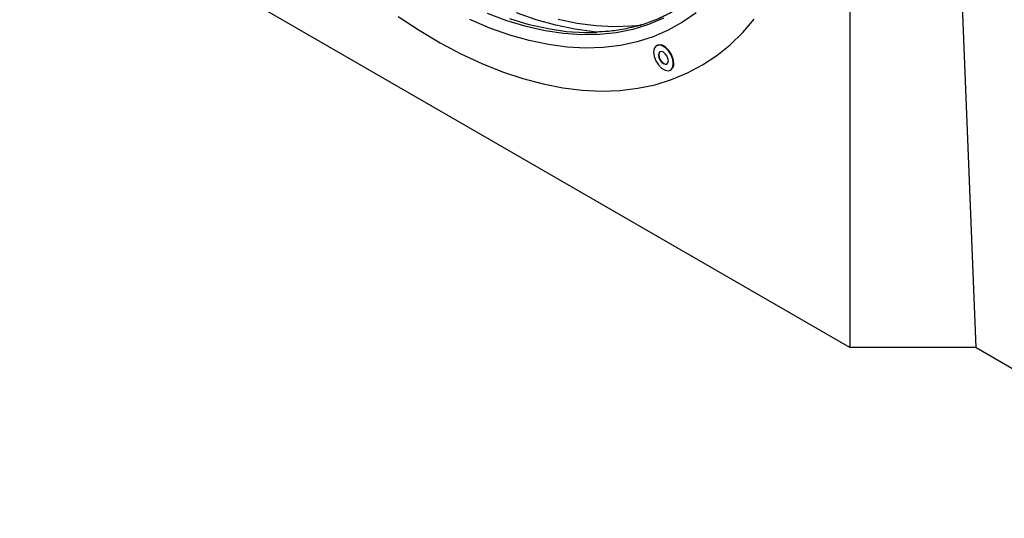
# Model space of a CAD drawing. Units: millimetres. Extents: x 150 to 4162, y 50 to 2920.
# Drawn here: x 3267 to 3477, y 1657 to 1763 of the extents above; entities that cross this region are included whole.
import ezdxf

# ---------------------------------------------------------------- set-up
doc = ezdxf.new("R2010")
doc.units = ezdxf.units.MM
doc.header["$LTSCALE"] = 10
doc.layers.get('0').update_dxf_attribs({"color": 1})
doc.layers.add('13692', color=7, linetype='Continuous')

# ---------------------------------------------------------------- blocks, each defined once
blk = doc.blocks.new('1064281-M_002_ISO_view')
for p, q in [((88.39, 52.68), (88.39, -51.03)), ((115.26, -51.03), (111.11, 52.68)), ((88.39, -51.03), (-88.39, 51.03)), ((47.26, 13.28), (47.17, 13.23)), ((50.17, 8.03), (50.26, 8.09)), ((115.26, -51.03), (88.39, -51.03)), ((115.26, -51.03), (178.19, -87.36))]:
    blk.add_line(p, q)
at = {"flags": 128}
for points in [[(-7.78, 19.42), (-3.34, 16.5), (1.11, 13.86), (5.56, 11.51), (9.99, 9.45), (14.39, 7.69), (18.75, 6.24), (23.05, 5.1), (27.27, 4.28), (31.41, 3.77), (35.46, 3.58), (39.4, 3.72), (43.21, 4.17), (46.89, 4.93), (50.42, 6.02), (53.8, 7.42), (57.02, 9.12), (60.05, 11.13), (62.91, 13.43), (65.56, 16.02), (68.02, 18.89)], [(-7.78, 19.42), (-3.34, 16.5), (1.11, 13.86), (5.56, 11.51), (9.99, 9.45), (14.39, 7.69), (18.75, 6.24), (23.05, 5.1), (27.27, 4.28), (31.41, 3.77), (35.46, 3.58), (39.4, 3.72), (43.21, 4.17), (46.89, 4.93), (50.42, 6.02), (53.8, 7.42), (57.02, 9.12), (60.05, 11.13), (62.91, 13.43), (65.56, 16.02), (68.02, 18.89)], [(55.62, 20.25), (52.75, 18.23), (49.7, 16.52), (46.47, 15.12), (43.09, 14.03), (39.55, 13.27), (35.88, 12.83), (32.09, 12.71), (28.19, 12.92), (24.19, 13.46), (20.1, 14.31), (15.95, 15.49), (11.74, 16.98), (7.49, 18.78)], [(48.69, 19.06), (45.5, 17.72), (42.15, 16.7), (38.65, 16), (35.02, 15.62), (31.27, 15.56), (27.42, 15.83), (23.47, 16.41), (19.43, 17.32), (15.34, 18.54), (11.19, 20.08)], [(26.27, 18.88), (30.32, 18.04), (34.28, 17.51), (38.14, 17.3), (41.9, 17.42), (43.95, 17.62)], [(34.61, 15.95), (31.94, 15.95), (28.08, 16.21), (24.13, 16.8), (20.1, 17.7), (16, 18.92)], [(34.45, 16.14), (33.84, 16.19), (29.84, 16.72), (25.76, 17.58), (21.6, 18.75), (17.4, 20.24)], [(46.55, 11.86), (46.68, 10.94), (47.05, 9.99), (47.61, 9.12), (48.3, 8.43), (49.04, 8.01), (49.73, 7.9), (50.3, 8.12), (50.67, 8.64), (50.79, 9.41), (50.67, 10.32), (50.3, 11.27), (49.73, 12.14), (49.04, 12.83), (48.3, 13.26), (47.61, 13.36), (47.05, 13.14), (46.68, 12.62), (46.55, 11.86)], [(50.89, 9.46), (50.76, 10.37), (50.39, 11.32), (49.82, 12.19), (49.13, 12.88), (48.4, 13.31), (47.7, 13.42), (47.26, 13.28)], [(47.61, 11.24), (47.69, 10.73), (47.92, 10.2), (48.27, 9.73), (48.67, 9.41), (49.08, 9.27), (49.42, 9.33), (49.65, 9.6), (49.73, 10.02), (49.65, 10.53), (49.42, 11.06), (49.08, 11.53), (48.67, 11.86), (48.27, 12), (47.92, 11.93), (47.69, 11.67), (47.61, 11.24)], [(47.97, 11.95), (47.78, 11.72), (47.7, 11.3)], [(47.7, 11.3), (47.78, 10.78), (48.01, 10.25), (48.36, 9.79), (48.76, 9.46), (49.17, 9.32), (49.47, 9.36)]]:
    blk.add_lwpolyline(points, dxfattribs=at)
blk.add_arc((49.47, 9.27), 1.43, 303.7936, 7.5186)
blk.add_open_spline([(61.53, 30.06), (60.97, 29.34), (59.72, 27.71), (57.56, 25.49), (55.09, 23.34), (52.44, 21.47), (49.64, 19.86), (46.68, 18.53), (43.57, 17.48), (40.33, 16.72), (37.25, 16.25), (35.2, 16.17), (34.31, 16.13)], degree=3, knots=[0, 0, 0, 0, 0.084435, 0.188811, 0.293273, 0.397813, 0.502408, 0.607029, 0.711627, 0.816174, 0.920647, 1, 1, 1, 1])

msp = doc.modelspace()

# ---------------------------------------------------------------- block references
at = {"layer": '13692'}
msp.add_blockref('1064281-M_002_ISO_view', (3355.801, 1744.636), dxfattribs=at)

doc.saveas('drawing.dxf')
